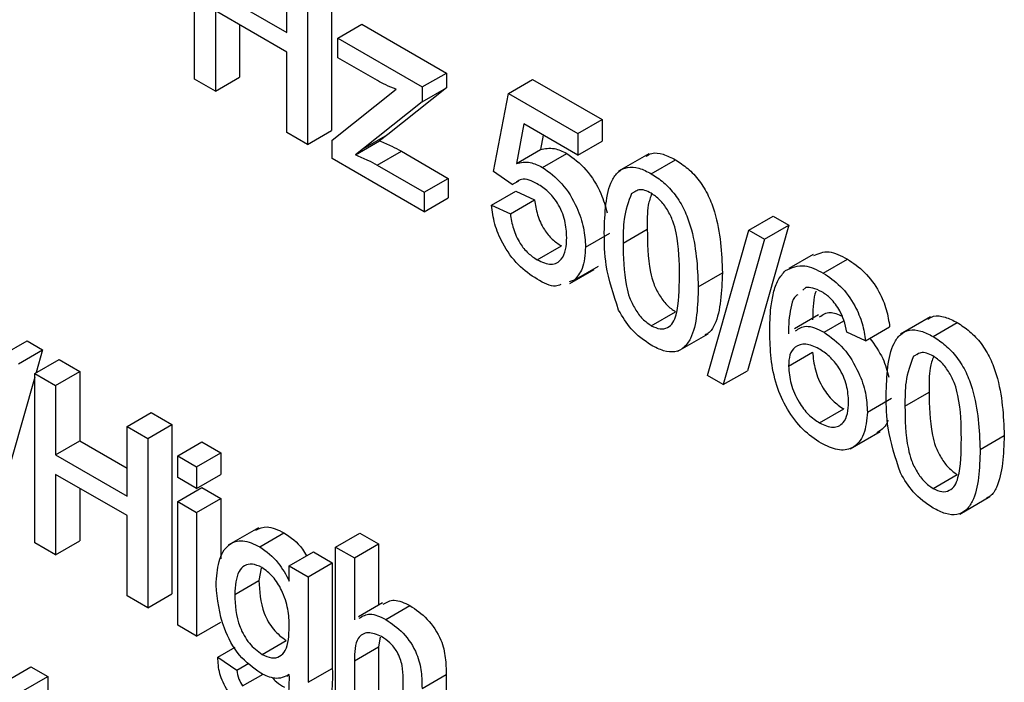
# Model space of a CAD drawing. Units: inches. Extents: x 0 to 115, y 0 to 94.
# Drawn here: x 82 to 82, y 62 to 62 of the extents above; entities that cross this region are included whole.
import ezdxf

# ---------------------------------------------------------------- set-up
doc = ezdxf.new("R2010")
doc.units = ezdxf.units.IN
doc.header["$MEASUREMENT"] = 0

msp = doc.modelspace()

# ---------------------------------------------------------------- linework, layer by layer
at = {"color": 7, "linetype": 'Continuous', "lineweight": 25}
for p, q in [((82.04855, 62.19357), (82.04855, 62.24311)), ((82.0755, 62.20723), (82.0755, 62.22755)), ((82.08862, 62.22814), (82.08862, 62.1786)), ((82.08155, 62.22406), (82.08155, 62.17452)), ((82.0546, 62.21929), (82.0755, 62.20723)), ((82.0755, 62.20151), (82.0546, 62.21358)), ((82.0546, 62.21358), (82.0546, 62.19008)), ((82.06167, 62.2095), (82.06167, 62.19416)), ((82.09041, 62.20561), (82.09748, 62.20969)), ((82.09748, 62.20969), (82.12223, 62.1954)), ((82.09041, 62.19989), (82.09041, 62.20561)), ((82.09041, 62.20561), (82.11516, 62.19132)), ((82.0755, 62.17801), (82.0755, 62.20151)), ((82.10205, 62.19317), (82.09041, 62.19989)), ((82.0546, 62.19008), (82.06167, 62.19416)), ((82.11516, 62.19132), (82.12223, 62.1954)), ((82.12223, 62.1954), (82.12223, 62.19109)), ((82.0546, 62.19008), (82.04855, 62.19357)), ((82.12223, 62.19109), (82.10507, 62.17745)), ((82.11516, 62.19132), (82.11516, 62.187)), ((82.11516, 62.187), (82.12223, 62.19109)), ((82.14039, 62.18945), (82.14747, 62.19353)), ((82.14747, 62.19353), (82.16782, 62.18179)), ((82.08876, 62.17575), (82.10751, 62.19065)), ((82.13599, 62.16659), (82.14039, 62.18945)), ((82.14039, 62.18945), (82.16074, 62.1777)), ((82.11516, 62.187), (82.098, 62.17337)), ((82.14489, 62.18051), (82.14271, 62.16894)), ((82.16074, 62.17135), (82.14489, 62.18051)), ((82.16074, 62.1777), (82.16782, 62.18179)), ((82.16782, 62.18179), (82.16782, 62.17544)), ((82.08155, 62.17452), (82.0755, 62.17801)), ((82.08155, 62.17452), (82.08862, 62.1786)), ((82.098, 62.17337), (82.10507, 62.17745)), ((82.10507, 62.17745), (82.10269, 62.17556)), ((82.15057, 62.17723), (82.14978, 62.17302)), ((82.16074, 62.1777), (82.16074, 62.17135)), ((82.08876, 62.17036), (82.08876, 62.17575)), ((82.09562, 62.17148), (82.10269, 62.17556)), ((82.16074, 62.17135), (82.16782, 62.17544)), ((82.098, 62.17337), (82.09562, 62.17148)), ((82.10197, 62.16845), (82.10904, 62.17253)), ((82.10904, 62.17253), (82.12278, 62.1646)), ((82.14271, 62.16894), (82.14978, 62.17302)), ((82.15035, 62.16782), (82.15743, 62.17191)), ((82.18146, 62.17177), (82.17262, 62.16666)), ((82.11571, 62.1548), (82.08876, 62.17036)), ((82.10197, 62.16845), (82.11571, 62.16052)), ((82.18219, 62.16596), (82.18927, 62.17004)), ((82.14149, 62.16278), (82.13599, 62.16659)), ((82.11571, 62.16052), (82.12278, 62.1646)), ((82.12278, 62.1646), (82.12278, 62.15888)), ((82.14149, 62.16278), (82.14346, 62.16391)), ((82.11571, 62.16052), (82.11571, 62.1548)), ((82.13544, 62.15674), (82.14252, 62.16083)), ((82.14252, 62.16083), (82.14802, 62.15829)), ((82.17643, 62.16018), (82.17792, 62.16103)), ((82.11571, 62.1548), (82.12278, 62.15888)), ((82.13544, 62.15674), (82.14094, 62.1542)), ((82.14094, 62.1542), (82.14802, 62.15829)), ((82.22241, 62.1509), (82.21031, 62.10835)), ((82.21079, 62.14945), (82.21787, 62.15353)), ((82.21534, 62.14682), (82.22241, 62.1509)), ((82.21787, 62.15353), (82.22241, 62.1509)), ((82.16294, 62.14452), (82.17002, 62.1486)), ((82.17394, 62.14563), (82.18102, 62.14971)), ((82.19869, 62.10689), (82.21079, 62.14945)), ((82.21079, 62.14945), (82.21534, 62.14682)), ((82.21534, 62.14682), (82.20324, 62.10427)), ((82.14881, 62.14077), (82.15588, 62.14485)), ((82.22955, 62.14236), (82.22248, 62.13828)), ((82.23251, 62.13691), (82.23958, 62.14099)), ((82.15838, 62.13385), (82.16545, 62.13793)), ((82.15966, 62.1348), (82.16673, 62.13889)), ((82.19594, 62.13291), (82.20302, 62.13699)), ((82.15966, 62.1348), (82.15815, 62.13433)), ((82.22747, 62.13264), (82.22656, 62.13185)), ((82.18219, 62.1215), (82.18927, 62.12558)), ((82.23114, 62.12465), (82.22407, 62.12056)), ((82.23277, 62.11961), (82.23858, 62.12297)), ((82.26395, 62.12414), (82.25512, 62.11904)), ((82.26469, 62.11833), (82.27176, 62.12241)), ((82.18998, 62.11402), (82.19881, 62.11913)), ((82.24489, 62.11706), (82.23939, 62.1196)), ((82.24489, 62.11706), (82.25196, 62.12114)), ((81.99245, 62.11295), (81.99952, 62.11704)), ((81.99952, 62.11704), (82.00406, 62.11441)), ((81.99699, 62.11033), (82.00406, 62.11441)), ((82.00406, 62.11441), (82.00218, 62.10778)), ((82.22234, 62.10968), (82.22941, 62.11377)), ((82.25893, 62.11255), (82.26041, 62.11341)), ((82.0018, 62.10756), (82.00887, 62.11164)), ((82.00887, 62.11164), (82.01492, 62.10815)), ((82.0018, 62.05802), (82.0018, 62.10756)), ((82.0018, 62.10756), (82.00785, 62.10406)), ((82.00785, 62.10406), (82.01492, 62.10815)), ((82.01492, 62.10815), (82.01492, 62.08782)), ((82.20324, 62.10427), (82.21031, 62.10835)), ((82.0018, 62.10644), (81.99196, 62.07186)), ((82.20324, 62.10427), (82.19869, 62.10689)), ((82.00785, 62.10406), (82.00785, 62.08374)), ((82.25644, 62.09801), (82.26351, 62.10209)), ((82.24544, 62.09622), (82.25251, 62.1003)), ((82.02875, 62.092), (82.03582, 62.09608)), ((82.03582, 62.09608), (82.04187, 62.09259)), ((82.23146, 62.09306), (82.23853, 62.09714)), ((82.02875, 62.092), (82.0348, 62.08851)), ((82.02875, 62.07167), (82.02875, 62.092)), ((82.0348, 62.08851), (82.04187, 62.09259)), ((82.04187, 62.09259), (82.04187, 62.04305)), ((82.24037, 62.08549), (82.24921, 62.09059)), ((82.00785, 62.08374), (82.01492, 62.08782)), ((82.01492, 62.08782), (82.02875, 62.07984)), ((82.0348, 62.08851), (82.0348, 62.03897)), ((82.0436, 62.08343), (82.05067, 62.08751)), ((82.05067, 62.08751), (82.05617, 62.08433)), ((82.27844, 62.08529), (82.28551, 62.08937)), ((82.00785, 62.08374), (82.02875, 62.07167)), ((82.0436, 62.07707), (82.0436, 62.08343)), ((82.0436, 62.08343), (82.0491, 62.08025)), ((82.0491, 62.08025), (82.05617, 62.08433)), ((82.05617, 62.08433), (82.05617, 62.07798)), ((82.0491, 62.08025), (82.0491, 62.0739)), ((82.02875, 62.06596), (82.00785, 62.07802)), ((82.00785, 62.07802), (82.00785, 62.05452)), ((82.0491, 62.0739), (82.0436, 62.07707)), ((82.0491, 62.0739), (82.05617, 62.07798)), ((82.26469, 62.07387), (82.27176, 62.07796)), ((82.01492, 62.07394), (82.01492, 62.05861)), ((82.0436, 62.07009), (82.05067, 62.07417)), ((82.05067, 62.07417), (82.05617, 62.071)), ((82.0436, 62.03389), (82.0436, 62.07009)), ((82.0436, 62.07009), (82.0491, 62.06691)), ((82.0491, 62.06691), (82.05617, 62.071)), ((82.05617, 62.071), (82.05617, 62.0533)), ((82.27247, 62.0664), (82.28131, 62.0715)), ((82.02875, 62.04246), (82.02875, 62.06596)), ((82.0491, 62.06691), (82.0491, 62.03071)), ((82.06721, 62.06241), (82.05837, 62.05731)), ((82.00785, 62.05452), (82.01492, 62.05861)), ((82.06762, 62.05686), (82.07469, 62.06094)), ((82.0898, 62.05676), (82.09687, 62.06084)), ((82.09687, 62.06084), (82.10237, 62.05766)), ((82.00785, 62.05452), (82.0018, 62.05802)), ((82.0898, 62.00722), (82.0898, 62.05676)), ((82.0898, 62.05676), (82.0953, 62.05358)), ((82.0953, 62.05358), (82.10237, 62.05766)), ((82.10237, 62.05766), (82.10237, 62.03976)), ((82.07625, 62.05124), (82.08332, 62.05532)), ((82.08332, 62.05532), (82.08882, 62.05214)), ((82.0953, 62.05358), (82.0953, 62.03549)), ((82.06803, 62.05054), (82.06737, 62.04697)), ((82.07625, 62.04679), (82.07625, 62.05124)), ((82.07625, 62.05124), (82.08175, 62.04806)), ((82.08175, 62.04806), (82.08882, 62.05214)), ((82.08882, 62.05214), (82.08882, 62.02129)), ((82.0603, 62.04289), (82.06737, 62.04697)), ((82.08175, 62.04806), (82.08175, 62.01721)), ((82.0348, 62.03897), (82.02875, 62.04246)), ((82.0348, 62.03897), (82.04187, 62.04305)), ((82.10356, 62.04045), (82.09649, 62.03637)), ((82.10449, 62.03557), (82.11156, 62.03965)), ((82.0491, 62.03071), (82.0436, 62.03389)), ((82.0491, 62.03071), (82.05617, 62.03479)), ((82.10287, 62.03045), (82.10237, 62.02754)), ((82.05535, 62.02456), (82.0604, 62.02747)), ((82.06826, 62.02537), (82.07533, 62.02945)), ((82.0953, 62.02346), (82.10237, 62.02754)), ((82.10237, 62.02754), (82.10237, 62.00812)), ((82.05535, 62.02456), (82.06085, 62.02075)), ((81.99355, 62.01765), (82.00062, 62.02173)), ((82.00062, 62.02173), (82.00557, 62.01887)), ((82.06085, 62.02075), (82.06444, 62.02282)), ((82.08175, 62.01721), (82.08882, 62.02129)), ((82.0953, 62.02346), (82.0953, 62.00404)), ((81.9985, 62.01479), (82.00557, 62.01887)), ((82.00557, 62.01887), (82.00557, 62.01489)), ((82.06259, 62.01618), (82.06856, 62.01962)), ((82.07557, 62.01904), (82.07625, 62.01944)), ((82.1096, 61.99579), (82.1096, 62.01828)), ((82.1151, 62.01544), (82.12217, 62.01952)), ((82.12217, 62.01952), (82.12217, 61.99669))]:
    msp.add_line(p, q, dxfattribs=at)
for points, knots in [([(82.10751, 62.19065), (82.10649, 62.19105), (82.10469, 62.19175), (82.10286, 62.19273), (82.10205, 62.19317)], [0, 0, 0, 0, 0.560024, 1, 1, 1, 1]), ([(82.10269, 62.17556), (82.10387, 62.17508), (82.10598, 62.17421), (82.10811, 62.17304), (82.10904, 62.17253)], [0, 0, 0, 0, 0.559999, 1, 1, 1, 1]), ([(82.09562, 62.17148), (82.0968, 62.17099), (82.09891, 62.17013), (82.10104, 62.16896), (82.10197, 62.16845)], [0, 0, 0, 0, 0.5599991, 1, 1, 1, 1]), ([(82.14978, 62.17302), (82.15108, 62.1733), (82.1534, 62.1738), (82.1562, 62.17248), (82.15743, 62.17191)], [0, 0, 0, 0, 0.559939, 1, 1, 1, 1]), ([(82.15743, 62.17191), (82.15938, 62.17048), (82.16329, 62.16763), (82.16752, 62.16077), (82.16878, 62.1564), (82.16931, 62.15453)], [0, 0, 0, 0, 0.363915, 0.728425, 1, 1, 1, 1]), ([(82.18067, 62.17107), (82.1812, 62.1714), (82.18257, 62.17225), (82.18564, 62.17186), (82.18806, 62.17065), (82.18927, 62.17004)], [0, 0, 0, 0, 0.2373657, 0.6183046, 1, 1, 1, 1]), ([(82.14271, 62.16894), (82.14401, 62.16922), (82.14633, 62.16971), (82.14913, 62.1684), (82.15035, 62.16782)], [0, 0, 0, 0, 0.559939, 1, 1, 1, 1]), ([(82.18927, 62.17004), (82.19048, 62.16925), (82.19291, 62.16766), (82.19632, 62.16401), (82.19906, 62.15956), (82.20245, 62.15007), (82.20276, 62.1428), (82.20302, 62.13699)], [0, 0, 0, 0, 0.125373, 0.250644, 0.375698, 0.501113, 1, 1, 1, 1]), ([(82.15035, 62.16782), (82.15232, 62.1664), (82.15625, 62.16354), (82.1604, 62.15661), (82.16265, 62.15003), (82.16284, 62.14636), (82.16294, 62.14452)], [0, 0, 0, 0, 0.2791704, 0.5587975, 0.7791691, 1, 1, 1, 1]), ([(82.16844, 62.14879), (82.16861, 62.15441), (82.16881, 62.16144), (82.17245, 62.16671), (82.17514, 62.16808), (82.17855, 62.16781), (82.18098, 62.16658), (82.18219, 62.16596)], [0, 0, 0, 0, 0.499149, 0.624522, 0.749597, 0.874674, 1, 1, 1, 1]), ([(82.18219, 62.16596), (82.18341, 62.16517), (82.18584, 62.16358), (82.18925, 62.15993), (82.19199, 62.15547), (82.19538, 62.14599), (82.19569, 62.13872), (82.19594, 62.13291)], [0, 0, 0, 0, 0.125373, 0.250644, 0.375698, 0.501113, 1, 1, 1, 1]), ([(82.14883, 62.16299), (82.14803, 62.1634), (82.14642, 62.16423), (82.14419, 62.16455), (82.1432, 62.16382), (82.14276, 62.16349)], [0, 0, 0, 0, 0.353598, 0.706329, 1, 1, 1, 1]), ([(82.15744, 62.14732), (82.15736, 62.14892), (82.15718, 62.15212), (82.15515, 62.15718), (82.15201, 62.16094), (82.14989, 62.1623), (82.14883, 62.16299)], [0, 0, 0, 0, 0.280653, 0.559595, 0.77929, 1, 1, 1, 1]), ([(82.17643, 62.16018), (82.17553, 62.1578), (82.17393, 62.15355), (82.17394, 62.14806), (82.17394, 62.14563)], [0, 0, 0, 0, 0.558059, 1, 1, 1, 1]), ([(82.18213, 62.16028), (82.18151, 62.16058), (82.18027, 62.1612), (82.17855, 62.16141), (82.17774, 62.16088), (82.17737, 62.16064)], [0, 0, 0, 0, 0.3473585, 0.6944471, 1, 1, 1, 1]), ([(82.1823, 62.16014), (82.18193, 62.15905), (82.18089, 62.15604), (82.18097, 62.15218), (82.18102, 62.14971)], [0, 0, 0, 0, 0.36321, 1, 1, 1, 1]), ([(82.19044, 62.13611), (82.19041, 62.14019), (82.19036, 62.1453), (82.18863, 62.15207), (82.18699, 62.15541), (82.18477, 62.15847), (82.18301, 62.15967), (82.18213, 62.16028)], [0, 0, 0, 0, 0.500352, 0.625529, 0.750516, 0.875255, 1, 1, 1, 1]), ([(82.14877, 62.13508), (82.1469, 62.13634), (82.14315, 62.13886), (82.13875, 62.14503), (82.13615, 62.1513), (82.13568, 62.15493), (82.13544, 62.15674)], [0, 0, 0, 0, 0.2800699, 0.5592489, 0.7794323, 1, 1, 1, 1]), ([(82.14802, 62.15829), (82.14824, 62.15686), (82.1487, 62.15402), (82.15055, 62.14982), (82.15319, 62.14662), (82.15498, 62.14544), (82.15588, 62.14485)], [0, 0, 0, 0, 0.2807138, 0.5599263, 0.7796221, 1, 1, 1, 1]), ([(82.14094, 62.1542), (82.14117, 62.15278), (82.14163, 62.14994), (82.14348, 62.14574), (82.14612, 62.14254), (82.14791, 62.14136), (82.14881, 62.14077)], [0, 0, 0, 0, 0.280714, 0.559926, 0.779622, 1, 1, 1, 1]), ([(82.17261, 62.12609), (82.17115, 62.13053), (82.16853, 62.1385), (82.16847, 62.14563), (82.16844, 62.14879)], [0, 0, 0, 0, 0.557973, 1, 1, 1, 1]), ([(82.18102, 62.14971), (82.18106, 62.14565), (82.18112, 62.14056), (82.18278, 62.1338), (82.18445, 62.13048), (82.18664, 62.12741), (82.18839, 62.12619), (82.18927, 62.12558)], [0, 0, 0, 0, 0.500363, 0.625568, 0.750538, 0.875304, 1, 1, 1, 1]), ([(82.14881, 62.14077), (82.15022, 62.14013), (82.15303, 62.13884), (82.15593, 62.14053), (82.15727, 62.14363), (82.15739, 62.14609), (82.15744, 62.14732)], [0, 0, 0, 0, 0.279539, 0.558252, 0.778884, 1, 1, 1, 1]), ([(82.17394, 62.14563), (82.17399, 62.14156), (82.17404, 62.13648), (82.17571, 62.12972), (82.17738, 62.1264), (82.17957, 62.12333), (82.18132, 62.12211), (82.18219, 62.1215)], [0, 0, 0, 0, 0.500363, 0.625568, 0.750538, 0.875304, 1, 1, 1, 1]), ([(82.16294, 62.14452), (82.16279, 62.14225), (82.16253, 62.13821), (82.16054, 62.13584), (82.15966, 62.1348)], [0, 0, 0, 0, 0.559726, 1, 1, 1, 1]), ([(82.22972, 62.14199), (82.23114, 62.14261), (82.23396, 62.14386), (82.23771, 62.14195), (82.23958, 62.14099)], [0, 0, 0, 0, 0.502264, 1, 1, 1, 1]), ([(82.22152, 62.13763), (82.22328, 62.13845), (82.22644, 62.13993), (82.23065, 62.13784), (82.23251, 62.13691)], [0, 0, 0, 0, 0.55838, 1, 1, 1, 1]), ([(82.23958, 62.14099), (82.2413, 62.13984), (82.24473, 62.13753), (82.24881, 62.13192), (82.25121, 62.12617), (82.25171, 62.12282), (82.25196, 62.12114)], [0, 0, 0, 0, 0.280049, 0.559187, 0.779374, 1, 1, 1, 1]), ([(82.20302, 62.13699), (82.20279, 62.13149), (82.2025, 62.1246), (82.19946, 62.11948), (82.19819, 62.11895), (82.19783, 62.1188)], [0, 0, 0, 0, 0.741756, 0.928034, 1, 1, 1, 1]), ([(82.21684, 62.11961), (82.2169, 62.12205), (82.21699, 62.12608), (82.21789, 62.13114), (82.21914, 62.13504), (82.22073, 62.13677), (82.22152, 62.13763)], [0, 0, 0, 0, 0.340205, 0.560345, 0.780333, 1, 1, 1, 1]), ([(82.23251, 62.13691), (82.23423, 62.13576), (82.23766, 62.13345), (82.24174, 62.12783), (82.24414, 62.12209), (82.24464, 62.11874), (82.24489, 62.11706)], [0, 0, 0, 0, 0.280049, 0.559187, 0.779374, 1, 1, 1, 1]), ([(82.15569, 62.13355), (82.1552, 62.13334), (82.15331, 62.13253), (82.1507, 62.13399), (82.14877, 62.13508)], [0, 0, 0, 0, 0.258464, 1, 1, 1, 1]), ([(82.18219, 62.1215), (82.18307, 62.1211), (82.18482, 62.12031), (82.18701, 62.12083), (82.18867, 62.12225), (82.19035, 62.12706), (82.1904, 62.13209), (82.19044, 62.13611)], [0, 0, 0, 0, 0.124656, 0.24942, 0.374387, 0.49959, 1, 1, 1, 1]), ([(82.19594, 62.13291), (82.19578, 62.1273), (82.19556, 62.12028), (82.19193, 62.11501), (82.18925, 62.11363), (82.18584, 62.11392), (82.18341, 62.11516), (82.18219, 62.11578)], [0, 0, 0, 0, 0.499115, 0.624458, 0.749554, 0.874658, 1, 1, 1, 1]), ([(82.22507, 62.13057), (82.22474, 62.13033), (82.22365, 62.12952), (82.22294, 62.12668), (82.22242, 62.12306), (82.22237, 62.12042), (82.22234, 62.1191)], [0, 0, 0, 0, 0.124579, 0.415944, 0.707924, 1, 1, 1, 1]), ([(82.23215, 62.1314), (82.23123, 62.13186), (82.22958, 62.13267), (82.22811, 62.13265), (82.22747, 62.13264)], [0, 0, 0, 0, 0.559717, 1, 1, 1, 1]), ([(82.23039, 62.13162), (82.23028, 62.13134), (82.22976, 62.13004), (82.22954, 62.12709), (82.22946, 62.12449), (82.22941, 62.12318)], [0, 0, 0, 0, 0.122733, 0.561295, 1, 1, 1, 1]), ([(82.23741, 62.12583), (82.23655, 62.12715), (82.235, 62.12951), (82.23302, 62.13082), (82.23215, 62.1314)], [0, 0, 0, 0, 0.559004, 1, 1, 1, 1]), ([(82.18219, 62.11578), (82.18013, 62.11718), (82.17644, 62.11967), (82.17378, 62.12413), (82.17261, 62.12609)], [0, 0, 0, 0, 0.559716, 1, 1, 1, 1]), ([(82.23145, 62.12406), (82.2324, 62.12475), (82.23418, 62.12603), (82.23683, 62.12483), (82.23805, 62.12428)], [0, 0, 0, 0, 0.536474, 1, 1, 1, 1]), ([(82.23939, 62.1196), (82.23917, 62.12076), (82.23877, 62.12282), (82.23782, 62.12491), (82.23741, 62.12583)], [0, 0, 0, 0, 0.560488, 1, 1, 1, 1]), ([(82.26317, 62.12345), (82.2637, 62.12377), (82.26507, 62.12462), (82.26814, 62.12423), (82.27056, 62.12302), (82.27176, 62.12241)], [0, 0, 0, 0, 0.237366, 0.618305, 1, 1, 1, 1]), ([(82.27176, 62.12241), (82.27298, 62.12162), (82.27541, 62.12004), (82.27882, 62.11639), (82.28156, 62.11193), (82.28495, 62.10245), (82.28526, 62.09518), (82.28551, 62.08937)], [0, 0, 0, 0, 0.125373, 0.250644, 0.375698, 0.501113, 1, 1, 1, 1]), ([(82.23188, 62.0871), (82.23008, 62.08833), (82.22646, 62.09078), (82.22177, 62.09699), (82.21725, 62.10723), (82.21701, 62.1145), (82.21684, 62.11961)], [0, 0, 0, 0, 0.186919, 0.373549, 0.560232, 1, 1, 1, 1]), ([(82.22438, 62.11998), (82.22535, 62.12062), (82.22758, 62.1221), (82.23089, 62.12051), (82.23277, 62.11961)], [0, 0, 0, 0, 0.433707, 1, 1, 1, 1]), ([(82.23277, 62.11961), (82.23474, 62.11817), (82.23868, 62.11529), (82.24287, 62.10836), (82.24514, 62.10176), (82.24534, 62.09807), (82.24544, 62.09622)], [0, 0, 0, 0, 0.279141, 0.558815, 0.77917, 1, 1, 1, 1]), ([(82.25094, 62.10116), (82.25111, 62.10678), (82.25131, 62.11382), (82.25495, 62.11908), (82.25763, 62.12046), (82.26105, 62.12019), (82.26348, 62.11895), (82.26469, 62.11833)], [0, 0, 0, 0, 0.499149, 0.624522, 0.749597, 0.874674, 1, 1, 1, 1]), ([(82.23125, 62.11478), (82.22993, 62.11537), (82.2273, 62.11656), (82.22429, 62.1156), (82.22256, 62.11315), (82.22242, 62.11084), (82.22234, 62.10968)], [0, 0, 0, 0, 0.27974, 0.559339, 0.779412, 1, 1, 1, 1]), ([(82.24618, 62.1178), (82.24757, 62.11587), (82.25013, 62.1123), (82.25124, 62.10828), (82.25174, 62.10644)], [0, 0, 0, 0, 0.540941, 1, 1, 1, 1]), ([(82.26469, 62.11833), (82.26591, 62.11754), (82.26834, 62.11596), (82.27175, 62.11231), (82.27449, 62.10785), (82.27788, 62.09836), (82.27819, 62.0911), (82.27844, 62.08529)], [0, 0, 0, 0, 0.125373, 0.250644, 0.375698, 0.501113, 1, 1, 1, 1]), ([(82.22941, 62.11377), (82.22958, 62.11206), (82.2299, 62.10865), (82.23211, 62.10349), (82.23522, 62.09938), (82.23743, 62.09789), (82.23853, 62.09714)], [0, 0, 0, 0, 0.280082, 0.55977, 0.779688, 1, 1, 1, 1]), ([(82.23994, 62.0992), (82.23985, 62.1008), (82.23966, 62.104), (82.23747, 62.10897), (82.2344, 62.11272), (82.2323, 62.11409), (82.23125, 62.11478)], [0, 0, 0, 0, 0.280456, 0.559364, 0.779311, 1, 1, 1, 1]), ([(82.26463, 62.11265), (82.26401, 62.11296), (82.26277, 62.11357), (82.26105, 62.11378), (82.26024, 62.11326), (82.25987, 62.11301)], [0, 0, 0, 0, 0.347359, 0.694447, 1, 1, 1, 1]), ([(82.25893, 62.11255), (82.25803, 62.11018), (82.25643, 62.10592), (82.25644, 62.10043), (82.25644, 62.09801)], [0, 0, 0, 0, 0.558059, 1, 1, 1, 1]), ([(82.2648, 62.11252), (82.26442, 62.11142), (82.26339, 62.10842), (82.26346, 62.10455), (82.26351, 62.10209)], [0, 0, 0, 0, 0.3632095, 1, 1, 1, 1]), ([(82.27294, 62.08848), (82.2729, 62.09257), (82.27286, 62.09767), (82.27113, 62.10444), (82.26949, 62.10779), (82.26727, 62.11084), (82.26551, 62.11205), (82.26463, 62.11265)], [0, 0, 0, 0, 0.500352, 0.625529, 0.750516, 0.875255, 1, 1, 1, 1]), ([(82.22234, 62.10968), (82.2225, 62.10798), (82.22283, 62.10457), (82.22504, 62.09941), (82.22815, 62.09529), (82.23036, 62.0938), (82.23146, 62.09306)], [0, 0, 0, 0, 0.280082, 0.55977, 0.779688, 1, 1, 1, 1]), ([(82.26351, 62.10209), (82.26356, 62.09802), (82.26361, 62.09293), (82.26528, 62.08618), (82.26695, 62.08285), (82.26914, 62.07978), (82.27089, 62.07856), (82.27176, 62.07796)], [0, 0, 0, 0, 0.500363, 0.625568, 0.750538, 0.875304, 1, 1, 1, 1]), ([(82.23146, 62.09306), (82.23281, 62.09245), (82.23552, 62.09125), (82.23839, 62.09272), (82.23977, 62.09563), (82.23989, 62.09801), (82.23994, 62.0992)], [0, 0, 0, 0, 0.279489, 0.558551, 0.778978, 1, 1, 1, 1]), ([(82.25511, 62.07846), (82.25365, 62.08291), (82.25103, 62.09087), (82.25097, 62.09801), (82.25094, 62.10116)], [0, 0, 0, 0, 0.557973, 1, 1, 1, 1]), ([(82.24544, 62.09622), (82.24523, 62.09393), (82.2448, 62.08936), (82.24148, 62.08547), (82.23682, 62.08476), (82.23353, 62.08632), (82.23188, 62.0871)], [0, 0, 0, 0, 0.28023, 0.559761, 0.779759, 1, 1, 1, 1]), ([(82.25644, 62.09801), (82.25649, 62.09394), (82.25654, 62.08885), (82.25821, 62.08209), (82.25988, 62.07877), (82.26207, 62.0757), (82.26382, 62.07448), (82.26469, 62.07387)], [0, 0, 0, 0, 0.5003629, 0.6255677, 0.7505383, 0.8753036, 1, 1, 1, 1]), ([(82.25138, 62.09389), (82.25138, 62.09389), (82.25103, 62.09193), (82.24963, 62.09107), (82.24823, 62.09021)], [0, 0, 0, 0, 0.000623, 1, 1, 1, 1]), ([(82.26469, 62.07387), (82.26557, 62.07348), (82.26731, 62.07269), (82.26951, 62.07321), (82.27117, 62.07462), (82.27285, 62.07943), (82.2729, 62.08446), (82.27294, 62.08848)], [0, 0, 0, 0, 0.124656, 0.24942, 0.374387, 0.49959, 1, 1, 1, 1]), ([(82.28551, 62.08937), (82.28529, 62.08386), (82.285, 62.07698), (82.28196, 62.07185), (82.28069, 62.07132), (82.28033, 62.07117)], [0, 0, 0, 0, 0.741756, 0.928034, 1, 1, 1, 1]), ([(82.27844, 62.08529), (82.27827, 62.07968), (82.27806, 62.07265), (82.27443, 62.06739), (82.27175, 62.06601), (82.26833, 62.0663), (82.26591, 62.06754), (82.26469, 62.06816)], [0, 0, 0, 0, 0.499115, 0.624458, 0.749554, 0.874658, 1, 1, 1, 1]), ([(82.26469, 62.06816), (82.26263, 62.06955), (82.25894, 62.07205), (82.25628, 62.0765), (82.25511, 62.07846)], [0, 0, 0, 0, 0.559716, 1, 1, 1, 1]), ([(82.06643, 62.06169), (82.06747, 62.06219), (82.06979, 62.0633), (82.07295, 62.06178), (82.07469, 62.06094)], [0, 0, 0, 0, 0.45041, 1, 1, 1, 1]), ([(82.0548, 62.04563), (82.05496, 62.04803), (82.05528, 62.05282), (82.05798, 62.05766), (82.0625, 62.0592), (82.06591, 62.05764), (82.06762, 62.05686)], [0, 0, 0, 0, 0.280872, 0.560614, 0.780191, 1, 1, 1, 1]), ([(82.07469, 62.06094), (82.07664, 62.0596), (82.07919, 62.05786), (82.08091, 62.05485), (82.08131, 62.05416)], [0, 0, 0, 0, 0.768372, 1, 1, 1, 1]), ([(82.06762, 62.05686), (82.06953, 62.05545), (82.07295, 62.05294), (82.07524, 62.04867), (82.07625, 62.04679)], [0, 0, 0, 0, 0.558411, 1, 1, 1, 1]), ([(82.06818, 62.05081), (82.06725, 62.05124), (82.06537, 62.05208), (82.06305, 62.05144), (82.06063, 62.04899), (82.06044, 62.04541), (82.0603, 62.04289)], [0, 0, 0, 0, 0.186767, 0.373586, 0.560632, 1, 1, 1, 1]), ([(82.07625, 62.03348), (82.07619, 62.03517), (82.07607, 62.03853), (82.0744, 62.04377), (82.07155, 62.04835), (82.0693, 62.04999), (82.06818, 62.05081)], [0, 0, 0, 0, 0.281134, 0.56058, 0.780632, 1, 1, 1, 1]), ([(82.06737, 62.04697), (82.06751, 62.04385), (82.06771, 62.03916), (82.07145, 62.03234), (82.07404, 62.03041), (82.07533, 62.02945)], [0, 0, 0, 0, 0.499992, 0.750208, 1, 1, 1, 1]), ([(82.06787, 62.01987), (82.06571, 62.02142), (82.06137, 62.02452), (82.0559, 62.03474), (82.05522, 62.0415), (82.0548, 62.04563)], [0, 0, 0, 0, 0.280158, 0.56021, 1, 1, 1, 1]), ([(82.0603, 62.04289), (82.06044, 62.03977), (82.06063, 62.03508), (82.06438, 62.02826), (82.06697, 62.02633), (82.06826, 62.02537)], [0, 0, 0, 0, 0.499992, 0.750208, 1, 1, 1, 1]), ([(82.10375, 62.04007), (82.10476, 62.04065), (82.10691, 62.04189), (82.10995, 62.04043), (82.11156, 62.03965)], [0, 0, 0, 0, 0.470183, 1, 1, 1, 1]), ([(82.11156, 62.03965), (82.1133, 62.03848), (82.11676, 62.03614), (82.12084, 62.03006), (82.12207, 62.02427), (82.12213, 62.02111), (82.12217, 62.01952)], [0, 0, 0, 0, 0.2803178, 0.5583395, 0.7785536, 1, 1, 1, 1]), ([(82.09668, 62.03599), (82.09769, 62.03657), (82.09984, 62.03781), (82.10288, 62.03635), (82.10449, 62.03557)], [0, 0, 0, 0, 0.470183, 1, 1, 1, 1]), ([(82.10449, 62.03557), (82.10623, 62.0344), (82.10969, 62.03205), (82.11376, 62.02597), (82.115, 62.02019), (82.11506, 62.01702), (82.1151, 62.01544)], [0, 0, 0, 0, 0.2803178, 0.5583395, 0.7785536, 1, 1, 1, 1]), ([(82.06826, 62.02537), (82.06922, 62.02493), (82.07113, 62.02405), (82.07355, 62.02461), (82.07598, 62.02721), (82.07614, 62.03089), (82.07625, 62.03348)], [0, 0, 0, 0, 0.186756, 0.373465, 0.560356, 1, 1, 1, 1]), ([(82.10325, 62.03057), (82.10189, 62.03113), (82.09916, 62.03225), (82.09545, 62.0301), (82.09535, 62.02598), (82.0953, 62.02346)], [0, 0, 0, 0, 0.280205, 0.55932, 1, 1, 1, 1]), ([(82.1096, 62.01828), (82.10956, 62.01952), (82.10948, 62.02197), (82.10814, 62.02592), (82.10572, 62.02895), (82.10408, 62.03003), (82.10325, 62.03057)], [0, 0, 0, 0, 0.281222, 0.559777, 0.779378, 1, 1, 1, 1]), ([(82.06768, 62.00601), (82.066, 62.0071), (82.06265, 62.00926), (82.05826, 62.01408), (82.05556, 62.01983), (82.05542, 62.02298), (82.05535, 62.02456)], [0, 0, 0, 0, 0.280999, 0.560787, 0.779843, 1, 1, 1, 1]), ([(82.08882, 62.02129), (82.08889, 62.01845), (82.08901, 62.013), (82.08649, 62.00993), (82.08528, 62.00846)], [0, 0, 0, 0, 0.520235, 1, 1, 1, 1]), ([(82.06085, 62.02075), (82.061, 62.01988), (82.06126, 62.01832), (82.06218, 62.01683), (82.06259, 62.01618)], [0, 0, 0, 0, 0.560351, 1, 1, 1, 1]), ([(82.07625, 62.01948), (82.07491, 62.01883), (82.07251, 62.01766), (82.06929, 62.0192), (82.06787, 62.01987)], [0, 0, 0, 0, 0.559109, 1, 1, 1, 1]), ([(82.07123, 62.01864), (82.07164, 62.01819), (82.07278, 62.01694), (82.07405, 62.01621), (82.07486, 62.01575)], [0, 0, 0, 0, 0.359162, 1, 1, 1, 1]), ([(82.07588, 62.01273), (82.07603, 62.01394), (82.07629, 62.0161), (82.07626, 62.01845), (82.07625, 62.01948)], [0, 0, 0, 0, 0.559582, 1, 1, 1, 1])]:
    msp.add_open_spline(points, degree=3, knots=knots, dxfattribs=at)

doc.saveas('drawing.dxf')
